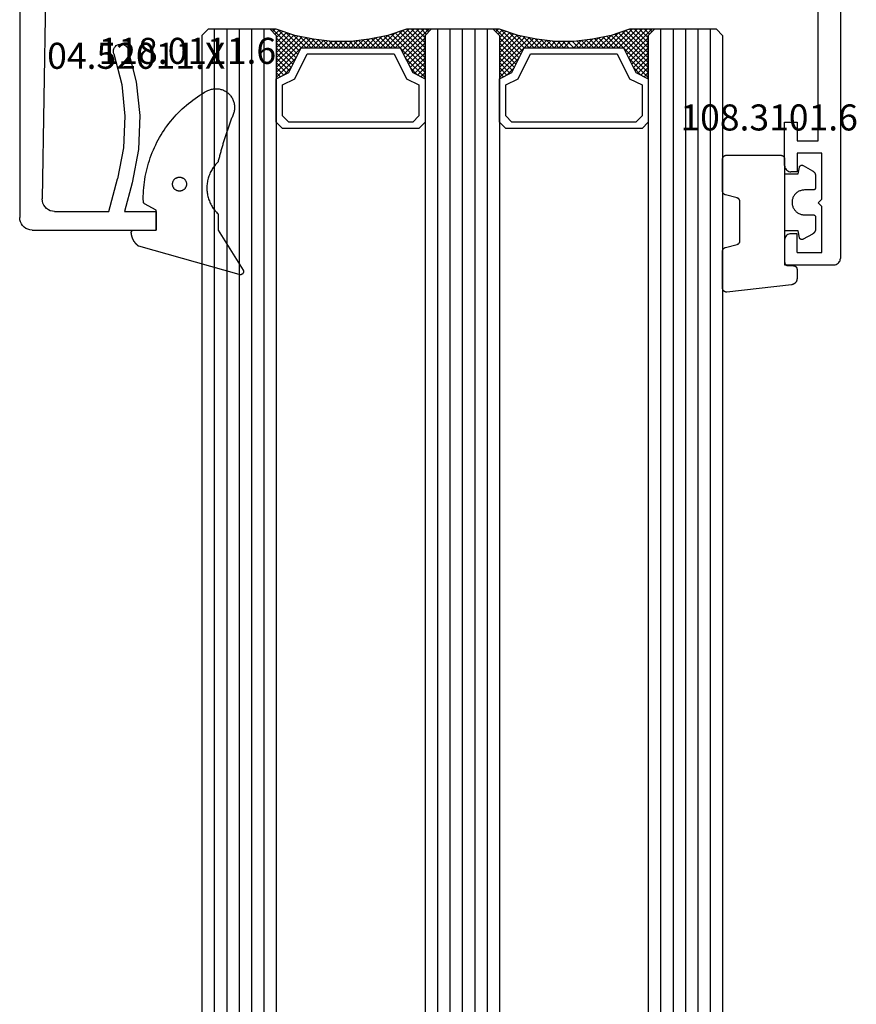
# Model space of a CAD drawing. Units: millimetres. Extents: x 0 to 9364, y -2921 to -50.
# Drawn here: x 8504 to 8571, y -745 to -666 of the extents above; entities that cross this region are included whole.
import ezdxf
from ezdxf.enums import TextEntityAlignment as Align

# ---------------------------------------------------------------- set-up
doc = ezdxf.new("R2010")
doc.units = ezdxf.units.MM
for name, color, linetype in [('CrossSectionsGlass', 4, 'Continuous'), ('CrossSectionsGums', 1, 'Continuous'), ('CrossSectionsProfils', 7, 'Continuous'), ('CrossSectionsTexts', 3, 'Continuous')]:
    doc.layers.add(name, color=color, linetype=linetype)
doc.styles.get("Standard").update_dxf_attribs({"font": 'complex.shx', "height": 60})

# ---------------------------------------------------------------- blocks, each defined once
blk = doc.blocks.new('12_37103_X', base_point=(128.01, 1028.997))
at = {"layer": 'CrossSectionsProfils'}
for p, q in [((24.51, 1033.497), (24.51, 1029.497)), ((26.51, 1033.497), (24.51, 1033.497)), ((26.596, 1033.489), (26.51, 1033.497)), ((26.681, 1033.467), (26.596, 1033.489)), ((26.76, 1033.43), (26.681, 1033.467)), ((26.831, 1033.38), (26.76, 1033.43)), ((26.893, 1033.318), (26.831, 1033.38)), ((26.943, 1033.247), (26.893, 1033.318)), ((26.979, 1033.168), (26.943, 1033.247)), ((27.002, 1033.084), (26.979, 1033.168)), ((27.01, 1032.997), (27.002, 1033.084)), ((27.01, 1032.497), (27.01, 1032.997)), ((32.017, 1033.084), (32.01, 1032.997)), ((32.01, 1032.497), (32.01, 1032.997)), ((32.04, 1033.168), (32.017, 1033.084)), ((32.077, 1033.247), (32.04, 1033.168)), ((32.126, 1033.318), (32.077, 1033.247)), ((32.188, 1033.38), (32.126, 1033.318)), ((32.26, 1033.43), (32.188, 1033.38)), ((32.338, 1033.467), (32.26, 1033.43)), ((32.423, 1033.489), (32.338, 1033.467)), ((32.51, 1033.497), (32.423, 1033.489)), ((32.51, 1033.497), (36.01, 1033.497)), ((36.01, 1033.497), (36.01, 1032.497)), ((25.51, 1032.497), (27.01, 1032.497)), ((25.51, 1032.497), (25.51, 1030.497)), ((33.51, 1032.497), (32.01, 1032.497)), ((33.51, 1030.497), (33.51, 1032.497)), ((36.01, 1032.497), (34.51, 1032.497)), ((34.51, 1032.497), (34.51, 1030.797)), ((29.51, 1030.797), (29.21, 1030.497)), ((29.51, 1030.797), (29.81, 1030.497)), ((34.51, 1030.797), (54.01, 1030.797)), ((25.51, 1030.497), (29.21, 1030.497)), ((29.81, 1030.497), (33.51, 1030.497)), ((24.51, 1029.497), (24.517, 1029.41)), ((24.517, 1029.41), (24.54, 1029.326)), ((24.54, 1029.326), (24.577, 1029.247)), ((24.577, 1029.247), (24.626, 1029.175)), ((24.626, 1029.175), (24.688, 1029.114)), ((24.688, 1029.114), (24.76, 1029.064)), ((24.76, 1029.064), (24.838, 1029.027)), ((24.838, 1029.027), (24.923, 1029.004)), ((24.923, 1029.004), (25.01, 1028.997)), ((127.51, 1028.997), (25.01, 1028.997))]:
    blk.add_line(p, q, dxfattribs=at)
blk = doc.blocks.new('04_52011_X_TEXT', base_point=(-49.1, -659.2))
at = {"layer": 'CrossSectionsTexts'}
blk.add_text('04.52011.X', height=2.1, dxfattribs=at).set_placement((-56.8, -669.7), align=Align.CENTER)
blk = doc.blocks.new('04_52011_X', base_point=(1216.29, 1079.284))
at = {"layer": 'CrossSectionsProfils'}
for p, q in [((1199.25, 1102.126), (1199.205, 1101.958)), ((1199.324, 1102.284), (1199.25, 1102.126)), ((1199.424, 1102.427), (1199.324, 1102.284)), ((1199.547, 1102.55), (1199.424, 1102.427)), ((1199.69, 1102.65), (1199.547, 1102.55)), ((1199.848, 1102.724), (1199.69, 1102.65)), ((1200.016, 1102.769), (1199.848, 1102.724)), ((1200.19, 1102.784), (1200.016, 1102.769)), ((1200.19, 1102.784), (1210.19, 1102.784)), ((1210.19, 1101.284), (1210.19, 1102.784)), ((1199.205, 1101.958), (1199.19, 1101.784)), ((1199.19, 1081.284), (1199.19, 1101.784)), ((1201.83, 1101.268), (1201.66, 1101.222)), ((1202.006, 1101.284), (1201.83, 1101.268)), ((1202.006, 1101.284), (1206.39, 1101.284)), ((1206.39, 1101.284), (1207.093, 1098.658)), ((1208.252, 1098.968), (1207.632, 1101.284)), ((1207.632, 1101.284), (1210.19, 1101.284)), ((1201.062, 1100.614), (1201.019, 1100.443)), ((1201.134, 1100.775), (1201.062, 1100.614)), ((1201.234, 1100.92), (1201.134, 1100.775)), ((1201.358, 1101.045), (1201.234, 1100.92)), ((1201.501, 1101.147), (1201.358, 1101.045)), ((1201.66, 1101.222), (1201.501, 1101.147)), ((1201.019, 1100.443), (1201.006, 1100.268)), ((1201.282, 1083.076), (1201.006, 1100.268)), ((1208.765, 1096.285), (1208.252, 1098.968)), ((1207.573, 1096.147), (1207.093, 1098.658)), ((1207.681, 1093.593), (1207.573, 1096.147)), ((1208.881, 1093.557), (1208.765, 1096.285)), ((1207.417, 1091.051), (1207.681, 1093.593)), ((1208.598, 1090.84), (1208.881, 1093.557)), ((1206.785, 1088.574), (1207.417, 1091.051)), ((1207.923, 1088.193), (1208.598, 1090.84)), ((1206.785, 1088.574), (1206.761, 1088.473)), ((1206.761, 1088.473), (1206.754, 1088.368)), ((1206.754, 1088.368), (1206.766, 1088.264)), ((1206.766, 1088.264), (1206.796, 1088.164)), ((1206.796, 1088.164), (1206.842, 1088.07)), ((1206.842, 1088.07), (1206.905, 1087.986)), ((1206.905, 1087.986), (1206.98, 1087.914)), ((1206.98, 1087.914), (1207.068, 1087.857)), ((1207.068, 1087.857), (1207.163, 1087.815)), ((1207.163, 1087.815), (1207.265, 1087.79)), ((1207.265, 1087.79), (1207.37, 1087.784)), ((1207.37, 1087.784), (1207.473, 1087.796)), ((1207.473, 1087.796), (1207.574, 1087.826)), ((1207.574, 1087.826), (1207.667, 1087.872)), ((1207.667, 1087.872), (1207.751, 1087.934)), ((1207.751, 1087.934), (1207.823, 1088.01)), ((1207.823, 1088.01), (1207.881, 1088.098)), ((1207.881, 1088.098), (1207.923, 1088.193)), ((1201.282, 1083.076), (1201.291, 1082.99)), ((1201.291, 1082.99), (1201.314, 1082.907)), ((1201.314, 1082.907), (1201.351, 1082.829)), ((1201.351, 1082.829), (1201.402, 1082.759)), ((1201.402, 1082.759), (1201.463, 1082.699)), ((1201.463, 1082.699), (1201.534, 1082.65)), ((1201.534, 1082.65), (1201.612, 1082.613)), ((1201.612, 1082.613), (1201.696, 1082.591)), ((1201.696, 1082.591), (1201.782, 1082.584)), ((1204.19, 1082.584), (1201.782, 1082.584)), ((1204.276, 1082.576), (1204.19, 1082.584)), ((1204.361, 1082.554), (1204.276, 1082.576)), ((1204.44, 1082.517), (1204.361, 1082.554)), ((1204.511, 1082.467), (1204.44, 1082.517)), ((1204.573, 1082.405), (1204.511, 1082.467)), ((1204.623, 1082.334), (1204.573, 1082.405)), ((1204.659, 1082.255), (1204.623, 1082.334)), ((1204.682, 1082.171), (1204.659, 1082.255)), ((1204.69, 1082.084), (1204.682, 1082.171)), ((1204.69, 1081.284), (1204.69, 1082.084)), ((1199.19, 1081.284), (1199.197, 1081.197)), ((1199.197, 1081.197), (1199.22, 1081.113)), ((1199.22, 1081.113), (1199.257, 1081.034)), ((1199.257, 1081.034), (1199.307, 1080.963)), ((1199.307, 1080.963), (1199.368, 1080.901)), ((1199.368, 1080.901), (1199.44, 1080.851)), ((1199.44, 1080.851), (1199.519, 1080.814)), ((1199.519, 1080.814), (1199.603, 1080.791)), ((1199.603, 1080.791), (1199.69, 1080.784)), ((1199.69, 1080.784), (1202.69, 1080.784)), ((1202.69, 1078.584), (1202.69, 1080.784)), ((1204.69, 1081.284), (1204.697, 1081.197)), ((1204.697, 1081.197), (1204.72, 1081.113)), ((1204.72, 1081.113), (1204.757, 1081.034)), ((1204.757, 1081.034), (1204.807, 1080.963)), ((1204.807, 1080.963), (1204.868, 1080.901)), ((1204.868, 1080.901), (1204.94, 1080.851)), ((1204.94, 1080.851), (1205.019, 1080.814)), ((1205.019, 1080.814), (1205.103, 1080.791)), ((1205.103, 1080.791), (1205.19, 1080.784)), ((1215.69, 1080.784), (1205.19, 1080.784)), ((1215.776, 1080.776), (1215.69, 1080.784)), ((1215.861, 1080.754), (1215.776, 1080.776)), ((1215.94, 1080.717), (1215.861, 1080.754)), ((1216.011, 1080.667), (1215.94, 1080.717)), ((1216.073, 1080.605), (1216.011, 1080.667)), ((1216.123, 1080.534), (1216.073, 1080.605)), ((1216.159, 1080.455), (1216.123, 1080.534)), ((1216.182, 1080.371), (1216.159, 1080.455)), ((1216.19, 1080.284), (1216.182, 1080.371)), ((1216.19, 1079.484), (1216.19, 1080.284)), ((1204.19, 1079.084), (1214.19, 1079.084)), ((1204.19, 1079.084), (1204.19, 1078.584)), ((1214.276, 1079.076), (1214.19, 1079.084)), ((1214.361, 1079.054), (1214.276, 1079.076)), ((1214.44, 1079.017), (1214.361, 1079.054)), ((1216.19, 1079.484), (1216.193, 1079.449)), ((1216.193, 1079.449), (1216.202, 1079.415)), ((1216.202, 1079.415), (1216.216, 1079.384)), ((1216.216, 1079.384), (1216.236, 1079.355)), ((1216.236, 1079.355), (1216.261, 1079.331)), ((1216.261, 1079.331), (1216.29, 1079.311)), ((1216.29, 1079.311), (1216.321, 1079.296)), ((1216.321, 1079.296), (1216.355, 1079.287)), ((1216.355, 1079.287), (1216.39, 1079.284)), ((1216.39, 1079.284), (1217.69, 1079.284)), ((1217.742, 1079.279), (1217.69, 1079.284)), ((1217.792, 1079.266), (1217.742, 1079.279)), ((1217.84, 1079.244), (1217.792, 1079.266)), ((1217.882, 1079.214), (1217.84, 1079.244)), ((1217.919, 1079.177), (1217.882, 1079.214)), ((1217.949, 1079.134), (1217.919, 1079.177)), ((1217.972, 1079.087), (1217.949, 1079.134)), ((1217.985, 1079.036), (1217.972, 1079.087)), ((1217.99, 1078.984), (1217.985, 1079.036)), ((1202.69, 1078.584), (1204.19, 1078.584)), ((1214.511, 1078.967), (1214.44, 1079.017)), ((1214.573, 1078.905), (1214.511, 1078.967)), ((1214.623, 1078.834), (1214.573, 1078.905)), ((1214.659, 1078.755), (1214.623, 1078.834)), ((1214.682, 1078.671), (1214.659, 1078.755)), ((1214.69, 1078.584), (1214.682, 1078.671)), ((1214.69, 1077.784), (1214.69, 1078.584)), ((1217.949, 1078.834), (1217.055, 1077.284)), ((1217.949, 1078.834), (1217.972, 1078.881)), ((1217.972, 1078.881), (1217.985, 1078.932)), ((1217.985, 1078.932), (1217.99, 1078.984)), ((1214.69, 1077.784), (1214.705, 1077.61)), ((1214.705, 1077.61), (1214.75, 1077.442)), ((1214.75, 1077.442), (1214.824, 1077.284)), ((1214.824, 1077.284), (1214.924, 1077.141)), ((1214.924, 1077.141), (1215.047, 1077.018)), ((1215.047, 1077.018), (1215.19, 1076.918)), ((1215.19, 1076.918), (1215.348, 1076.844)), ((1215.348, 1076.844), (1215.516, 1076.799)), ((1215.516, 1076.799), (1215.69, 1076.784)), ((1215.69, 1076.784), (1216.189, 1076.784)), ((1216.189, 1076.784), (1216.362, 1076.799)), ((1216.362, 1076.799), (1216.531, 1076.844)), ((1216.531, 1076.844), (1216.689, 1076.918)), ((1216.689, 1076.918), (1216.831, 1077.018)), ((1216.831, 1077.018), (1216.955, 1077.141)), ((1216.955, 1077.141), (1217.055, 1077.284))]:
    blk.add_line(p, q, dxfattribs=at)
blk = doc.blocks.new('118_0111_6_TEXT', base_point=(-55.2, -682.7))
at = {"layer": 'CrossSectionsTexts'}
blk.add_text('118.0111.6', height=2.1, dxfattribs=at).set_placement((-52.674, -669.3), align=Align.CENTER)
blk = doc.blocks.new('118_0111_6', base_point=(2146.871, 1059.018))
at = {"layer": 'CrossSectionsGums', "color": 252, "true_color": 0x848484, "flags": 128}
for points in [[(2145.574, 1054.018), (2146.874, 1054.018), (2150.097, 1051.996), (2150.109, 1051.99), (2150.12, 1051.985), (2150.133, 1051.98), (2150.145, 1051.976), (2150.158, 1051.972), (2150.17, 1051.97), (2150.183, 1051.968), (2150.196, 1051.966), (2150.209, 1051.965), (2150.222, 1051.965), (2150.235, 1051.966), (2150.248, 1051.967), (2150.261, 1051.969), (2150.274, 1051.971), (2150.286, 1051.974), (2150.299, 1051.978), (2150.311, 1051.982), (2150.323, 1051.987), (2150.335, 1051.993), (2150.346, 1051.999), (2150.357, 1052.006), (2150.368, 1052.013), (2150.378, 1052.021), (2150.388, 1052.029), (2150.398, 1052.038), (2150.407, 1052.047), (2150.416, 1052.057), (2150.424, 1052.067), (2150.431, 1052.078), (2150.438, 1052.089), (2150.445, 1052.1), (2150.451, 1052.112), (2150.456, 1052.123), (2150.461, 1052.136), (2150.465, 1052.148), (2150.468, 1052.16), (2150.471, 1052.173), (2150.473, 1052.186), (2150.474, 1052.199), (2150.475, 1052.212), (2150.475, 1052.225), (2150.475, 1052.238), (2150.474, 1052.251), (2150.472, 1052.264), (2150.47, 1052.276), (2150.467, 1052.289), (2150.463, 1052.302), (2150.458, 1052.314), (2150.458, 1052.314), (2148.181, 1060.418), (2148.165, 1060.439), (2148.148, 1060.461), (2148.131, 1060.482), (2148.114, 1060.502), (2148.096, 1060.523), (2148.077, 1060.543), (2148.059, 1060.563), (2148.04, 1060.582), (2148.021, 1060.601), (2148.001, 1060.62), (2147.981, 1060.638), (2147.961, 1060.656), (2147.94, 1060.673), (2147.919, 1060.691), (2147.898, 1060.707), (2147.877, 1060.724), (2147.855, 1060.74), (2147.833, 1060.756), (2147.81, 1060.771), (2147.788, 1060.786), (2147.765, 1060.8), (2147.742, 1060.814), (2147.718, 1060.828), (2147.694, 1060.841), (2147.671, 1060.853), (2147.646, 1060.866), (2147.622, 1060.877), (2147.597, 1060.889), (2147.573, 1060.9), (2147.548, 1060.91), (2147.522, 1060.92), (2147.497, 1060.93), (2147.472, 1060.939), (2147.446, 1060.947), (2147.42, 1060.956), (2147.394, 1060.963), (2147.368, 1060.97), (2147.342, 1060.977), (2147.315, 1060.983), (2147.289, 1060.989), (2147.262, 1060.994), (2147.236, 1060.999), (2147.209, 1061.003), (2147.182, 1061.007), (2147.155, 1061.011), (2147.128, 1061.013), (2147.101, 1061.016), (2147.074, 1061.018), (2147.074, 1061.018), (2147.068, 1061.018), (2147.061, 1061.017), (2147.055, 1061.017), (2147.048, 1061.016), (2147.042, 1061.015), (2147.035, 1061.014), (2147.029, 1061.012), (2147.023, 1061.011), (2147.016, 1061.009), (2147.01, 1061.007), (2147.004, 1061.005), (2146.998, 1061.002), (2146.992, 1061), (2146.986, 1060.997), (2146.98, 1060.994), (2146.974, 1060.991), (2146.969, 1060.987), (2146.963, 1060.984), (2146.958, 1060.98), (2146.953, 1060.976), (2146.948, 1060.972), (2146.943, 1060.968), (2146.938, 1060.964), (2146.933, 1060.959), (2146.928, 1060.954), (2146.924, 1060.95), (2146.92, 1060.945), (2146.916, 1060.939), (2146.912, 1060.934), (2146.908, 1060.929), (2146.905, 1060.923), (2146.901, 1060.918), (2146.898, 1060.912), (2146.895, 1060.906), (2146.892, 1060.9), (2146.89, 1060.894), (2146.887, 1060.888), (2146.885, 1060.882), (2146.883, 1060.876), (2146.881, 1060.869), (2146.88, 1060.863), (2146.878, 1060.857), (2146.877, 1060.85), (2146.876, 1060.844), (2146.875, 1060.837), (2146.875, 1060.831), (2146.875, 1060.824), (2146.874, 1060.818), (2146.874, 1060.818), (2146.874, 1059.018), (2145.274, 1059.018), (2144.755, 1059.942), (2144.753, 1059.945), (2144.751, 1059.949), (2144.748, 1059.953), (2144.746, 1059.956), (2144.743, 1059.96), (2144.741, 1059.963), (2144.738, 1059.966), (2144.736, 1059.97), (2144.733, 1059.973), (2144.73, 1059.976), (2144.727, 1059.979), (2144.724, 1059.982), (2144.721, 1059.985), (2144.718, 1059.988), (2144.715, 1059.991), (2144.712, 1059.994), (2144.709, 1059.997), (2144.706, 1060), (2144.702, 1060.002), (2144.699, 1060.005), (2144.695, 1060.007), (2144.692, 1060.01), (2144.688, 1060.012), (2144.685, 1060.014), (2144.681, 1060.016), (2144.677, 1060.019), (2144.674, 1060.021), (2144.67, 1060.022), (2144.666, 1060.024), (2144.662, 1060.026), (2144.658, 1060.028), (2144.654, 1060.029), (2144.65, 1060.031), (2144.646, 1060.032), (2144.642, 1060.034), (2144.638, 1060.035), (2144.634, 1060.036), (2144.63, 1060.037), (2144.626, 1060.038), (2144.622, 1060.039), (2144.618, 1060.04), (2144.614, 1060.041), (2144.609, 1060.041), (2144.605, 1060.042), (2144.601, 1060.043), (2144.597, 1060.043), (2144.592, 1060.043), (2144.588, 1060.043), (2144.588, 1060.043), (2144.362, 1060.047), (2144.137, 1060.045), (2143.911, 1060.038), (2143.685, 1060.026), (2143.46, 1060.008), (2143.235, 1059.986), (2143.011, 1059.958), (2142.788, 1059.926), (2142.565, 1059.888), (2142.343, 1059.845), (2142.123, 1059.797), (2141.903, 1059.744), (2141.685, 1059.686), (2141.468, 1059.623), (2141.252, 1059.556), (2141.039, 1059.483), (2140.827, 1059.405), (2140.616, 1059.323), (2140.408, 1059.236), (2140.202, 1059.144), (2139.998, 1059.047), (2139.796, 1058.946), (2139.596, 1058.84), (2139.399, 1058.73), (2139.205, 1058.615), (2139.013, 1058.495), (2138.824, 1058.372), (2138.638, 1058.244), (2138.455, 1058.112), (2138.275, 1057.975), (2138.098, 1057.835), (2137.924, 1057.691), (2137.754, 1057.542), (2137.587, 1057.39), (2137.423, 1057.234), (2137.263, 1057.075), (2137.107, 1056.912), (2136.955, 1056.745), (2136.806, 1056.575), (2136.662, 1056.401), (2136.521, 1056.224), (2136.385, 1056.045), (2136.252, 1055.862), (2136.124, 1055.676), (2136.001, 1055.487), (2135.881, 1055.295), (2135.766, 1055.101), (2135.655, 1054.904), (2135.655, 1054.904), (2135.62, 1054.835), (2135.588, 1054.765), (2135.56, 1054.693), (2135.536, 1054.62), (2135.516, 1054.546), (2135.499, 1054.471), (2135.486, 1054.395), (2135.477, 1054.318), (2135.472, 1054.241), (2135.471, 1054.164), (2135.474, 1054.087), (2135.481, 1054.01), (2135.492, 1053.934), (2135.507, 1053.858), (2135.526, 1053.784), (2135.548, 1053.71), (2135.574, 1053.637), (2135.604, 1053.566), (2135.638, 1053.497), (2135.675, 1053.429), (2135.715, 1053.364), (2135.759, 1053.3), (2135.806, 1053.239), (2135.856, 1053.181), (2135.909, 1053.125), (2135.965, 1053.072), (2136.024, 1053.021), (2136.084, 1052.974), (2136.148, 1052.93), (2136.213, 1052.89), (2136.281, 1052.852), (2136.35, 1052.819), (2136.421, 1052.789), (2136.493, 1052.762), (2136.567, 1052.74), (2136.642, 1052.721), (2136.717, 1052.706), (2136.794, 1052.695), (2136.87, 1052.687), (2136.947, 1052.684), (2137.024, 1052.685), (2137.101, 1052.69), (2137.178, 1052.698), (2137.254, 1052.711), (2137.329, 1052.727), (2137.404, 1052.748), (2137.477, 1052.772), (2137.549, 1052.8), (2137.549, 1052.8), (2137.627, 1052.83), (2137.705, 1052.86), (2137.783, 1052.89), (2137.861, 1052.92), (2137.939, 1052.95), (2138.018, 1052.979), (2138.096, 1053.008), (2138.175, 1053.037), (2138.253, 1053.066), (2138.332, 1053.094), (2138.411, 1053.123), (2138.49, 1053.151), (2138.569, 1053.178), (2138.648, 1053.206), (2138.727, 1053.234), (2138.806, 1053.261), (2138.885, 1053.288), (2138.964, 1053.315), (2139.044, 1053.341), (2139.123, 1053.368), (2139.203, 1053.394), (2139.282, 1053.42), (2139.362, 1053.445), (2139.442, 1053.471), (2139.522, 1053.496), (2139.601, 1053.521), (2139.681, 1053.546), (2139.761, 1053.571), (2139.841, 1053.595), (2139.922, 1053.619), (2140.002, 1053.643), (2140.082, 1053.667), (2140.162, 1053.691), (2140.243, 1053.714), (2140.323, 1053.737), (2140.404, 1053.76), (2140.484, 1053.783), (2140.565, 1053.805), (2140.646, 1053.827), (2140.726, 1053.849), (2140.807, 1053.871), (2140.888, 1053.893), (2140.969, 1053.914), (2141.05, 1053.935), (2141.131, 1053.956), (2141.212, 1053.977), (2141.293, 1053.997), (2141.374, 1054.018), (2141.374, 1054.018), (2141.443, 1054.087), (2141.514, 1054.155), (2141.587, 1054.22), (2141.663, 1054.282), (2141.74, 1054.342), (2141.819, 1054.399), (2141.901, 1054.454), (2141.984, 1054.505), (2142.069, 1054.554), (2142.155, 1054.6), (2142.243, 1054.643), (2142.332, 1054.683), (2142.423, 1054.72), (2142.514, 1054.754), (2142.607, 1054.785), (2142.701, 1054.813), (2142.796, 1054.837), (2142.891, 1054.858), (2142.988, 1054.876), (2143.084, 1054.891), (2143.181, 1054.903), (2143.279, 1054.911), (2143.377, 1054.916), (2143.474, 1054.918), (2143.572, 1054.916), (2143.67, 1054.911), (2143.767, 1054.903), (2143.865, 1054.891), (2143.961, 1054.876), (2144.058, 1054.858), (2144.153, 1054.837), (2144.248, 1054.813), (2144.342, 1054.785), (2144.434, 1054.754), (2144.526, 1054.72), (2144.617, 1054.683), (2144.706, 1054.643), (2144.794, 1054.6), (2144.88, 1054.554), (2144.965, 1054.505), (2145.048, 1054.454), (2145.129, 1054.399), (2145.209, 1054.342), (2145.286, 1054.282), (2145.362, 1054.22), (2145.435, 1054.155), (2145.506, 1054.087), (2145.574, 1054.018), (2145.574, 1054.018)], [(2143.168, 1057.689), (2143.131, 1057.688), (2143.094, 1057.684), (2143.058, 1057.678), (2143.022, 1057.67), (2142.987, 1057.659), (2142.952, 1057.646), (2142.919, 1057.631), (2142.886, 1057.614), (2142.855, 1057.594), (2142.825, 1057.573), (2142.797, 1057.549), (2142.77, 1057.524), (2142.744, 1057.497), (2142.721, 1057.469), (2142.7, 1057.439), (2142.68, 1057.408), (2142.663, 1057.375), (2142.648, 1057.341), (2142.635, 1057.307), (2142.624, 1057.272), (2142.616, 1057.236), (2142.61, 1057.199), (2142.606, 1057.163), (2142.605, 1057.126), (2142.606, 1057.089), (2142.61, 1057.053), (2142.616, 1057.016), (2142.624, 1056.98), (2142.635, 1056.945), (2142.648, 1056.911), (2142.663, 1056.877), (2142.68, 1056.845), (2142.7, 1056.813), (2142.721, 1056.783), (2142.744, 1056.755), (2142.77, 1056.728), (2142.797, 1056.703), (2142.825, 1056.679), (2142.855, 1056.658), (2142.886, 1056.638), (2142.919, 1056.621), (2142.952, 1056.606), (2142.987, 1056.593), (2143.022, 1056.582), (2143.058, 1056.574), (2143.094, 1056.568), (2143.131, 1056.564), (2143.168, 1056.563), (2143.168, 1056.563), (2143.205, 1056.564), (2143.241, 1056.568), (2143.278, 1056.574), (2143.313, 1056.582), (2143.349, 1056.593), (2143.383, 1056.606), (2143.417, 1056.621), (2143.449, 1056.638), (2143.48, 1056.658), (2143.51, 1056.679), (2143.539, 1056.703), (2143.566, 1056.728), (2143.591, 1056.755), (2143.614, 1056.783), (2143.636, 1056.813), (2143.655, 1056.845), (2143.673, 1056.877), (2143.688, 1056.911), (2143.701, 1056.945), (2143.712, 1056.98), (2143.72, 1057.016), (2143.726, 1057.053), (2143.729, 1057.089), (2143.731, 1057.126), (2143.729, 1057.163), (2143.726, 1057.199), (2143.72, 1057.236), (2143.712, 1057.272), (2143.701, 1057.307), (2143.688, 1057.341), (2143.673, 1057.375), (2143.655, 1057.408), (2143.636, 1057.439), (2143.614, 1057.469), (2143.591, 1057.497), (2143.566, 1057.524), (2143.539, 1057.549), (2143.51, 1057.573), (2143.48, 1057.594), (2143.449, 1057.614), (2143.417, 1057.631), (2143.383, 1057.646), (2143.349, 1057.659), (2143.313, 1057.67), (2143.278, 1057.678), (2143.241, 1057.684), (2143.205, 1057.688), (2143.168, 1057.689), (2143.168, 1057.689)]]:
    blk.add_lwpolyline(points, dxfattribs=at)
blk = doc.blocks.new('108_3101_6_TEXT', base_point=(-4.5, -685.6))
at = {"layer": 'CrossSectionsTexts'}
blk.add_text('108.3101.6', height=2.1, dxfattribs=at).set_placement((-5.75, -674.671), align=Align.CENTER)
blk = doc.blocks.new('108_3101_6', base_point=(2474.62, 645.667))
at = {"layer": 'CrossSectionsGums', "color": 252, "true_color": 0x848484, "flags": 128}
for points in [[(2479.62, 637.038), (2479.62, 637.029), (2479.619, 637.019), (2479.618, 637.009), (2479.617, 636.999), (2479.616, 636.99), (2479.614, 636.98), (2479.612, 636.97), (2479.61, 636.961), (2479.607, 636.951), (2479.604, 636.942), (2479.601, 636.933), (2479.597, 636.924), (2479.593, 636.915), (2479.589, 636.906), (2479.584, 636.897), (2479.58, 636.888), (2479.575, 636.88), (2479.569, 636.872), (2479.564, 636.864), (2479.558, 636.856), (2479.552, 636.848), (2479.545, 636.841), (2479.539, 636.833), (2479.532, 636.826), (2479.525, 636.82), (2479.518, 636.813), (2479.51, 636.807), (2479.502, 636.8), (2479.495, 636.795), (2479.486, 636.789), (2479.478, 636.784), (2479.47, 636.779), (2479.461, 636.774), (2479.452, 636.769), (2479.444, 636.765), (2479.435, 636.761), (2479.425, 636.758), (2479.416, 636.754), (2479.407, 636.751), (2479.397, 636.749), (2479.388, 636.746), (2479.378, 636.744), (2479.369, 636.742), (2479.359, 636.741), (2479.349, 636.74), (2479.339, 636.739), (2479.33, 636.739), (2479.32, 636.738), (2479.32, 636.738), (2474.92, 636.738), (2474.91, 636.739), (2474.9, 636.739), (2474.89, 636.74), (2474.881, 636.741), (2474.871, 636.742), (2474.861, 636.744), (2474.852, 636.746), (2474.842, 636.749), (2474.833, 636.751), (2474.823, 636.754), (2474.814, 636.758), (2474.805, 636.761), (2474.796, 636.765), (2474.787, 636.769), (2474.778, 636.774), (2474.77, 636.779), (2474.761, 636.784), (2474.753, 636.789), (2474.745, 636.795), (2474.737, 636.8), (2474.729, 636.807), (2474.722, 636.813), (2474.715, 636.82), (2474.708, 636.826), (2474.701, 636.833), (2474.694, 636.841), (2474.688, 636.848), (2474.682, 636.856), (2474.676, 636.864), (2474.67, 636.872), (2474.665, 636.88), (2474.66, 636.888), (2474.655, 636.897), (2474.651, 636.906), (2474.647, 636.915), (2474.643, 636.924), (2474.639, 636.933), (2474.636, 636.942), (2474.633, 636.951), (2474.63, 636.961), (2474.628, 636.97), (2474.626, 636.98), (2474.624, 636.99), (2474.622, 636.999), (2474.621, 637.009), (2474.62, 637.019), (2474.62, 637.029), (2474.62, 637.038), (2474.62, 637.038), (2474.62, 645.338), (2474.62, 645.348), (2474.619, 645.358), (2474.618, 645.368), (2474.617, 645.378), (2474.616, 645.387), (2474.614, 645.397), (2474.612, 645.407), (2474.61, 645.416), (2474.607, 645.426), (2474.604, 645.435), (2474.601, 645.444), (2474.597, 645.453), (2474.593, 645.462), (2474.589, 645.471), (2474.584, 645.48), (2474.58, 645.488), (2474.575, 645.497), (2474.569, 645.505), (2474.564, 645.513), (2474.558, 645.521), (2474.552, 645.529), (2474.545, 645.536), (2474.539, 645.544), (2474.532, 645.551), (2474.525, 645.557), (2474.518, 645.564), (2474.51, 645.57), (2474.502, 645.576), (2474.495, 645.582), (2474.486, 645.588), (2474.478, 645.593), (2474.47, 645.598), (2474.461, 645.603), (2474.452, 645.608), (2474.444, 645.612), (2474.435, 645.616), (2474.425, 645.619), (2474.416, 645.623), (2474.407, 645.626), (2474.397, 645.628), (2474.388, 645.631), (2474.378, 645.633), (2474.369, 645.634), (2474.359, 645.636), (2474.349, 645.637), (2474.339, 645.638), (2474.33, 645.638), (2474.32, 645.638), (2474.32, 645.638), (2473.92, 645.638), (2473.91, 645.639), (2473.9, 645.639), (2473.89, 645.64), (2473.881, 645.641), (2473.871, 645.642), (2473.861, 645.644), (2473.852, 645.646), (2473.842, 645.649), (2473.833, 645.651), (2473.823, 645.654), (2473.814, 645.658), (2473.805, 645.661), (2473.796, 645.665), (2473.787, 645.669), (2473.778, 645.674), (2473.77, 645.679), (2473.761, 645.684), (2473.753, 645.689), (2473.745, 645.695), (2473.737, 645.7), (2473.729, 645.707), (2473.722, 645.713), (2473.715, 645.72), (2473.708, 645.726), (2473.701, 645.733), (2473.694, 645.741), (2473.688, 645.748), (2473.682, 645.756), (2473.676, 645.764), (2473.67, 645.772), (2473.665, 645.78), (2473.66, 645.788), (2473.655, 645.797), (2473.651, 645.806), (2473.647, 645.815), (2473.643, 645.824), (2473.639, 645.833), (2473.636, 645.842), (2473.633, 645.851), (2473.63, 645.861), (2473.628, 645.87), (2473.626, 645.88), (2473.624, 645.89), (2473.622, 645.899), (2473.621, 645.909), (2473.62, 645.919), (2473.62, 645.929), (2473.62, 645.938), (2473.62, 645.938), (2473.62, 646.68), (2473.62, 646.696), (2473.621, 646.711), (2473.622, 646.727), (2473.624, 646.742), (2473.626, 646.757), (2473.628, 646.773), (2473.631, 646.788), (2473.635, 646.803), (2473.639, 646.818), (2473.643, 646.832), (2473.648, 646.847), (2473.654, 646.862), (2473.66, 646.876), (2473.666, 646.89), (2473.673, 646.904), (2473.68, 646.918), (2473.687, 646.931), (2473.695, 646.944), (2473.704, 646.957), (2473.712, 646.97), (2473.721, 646.983), (2473.731, 646.995), (2473.741, 647.007), (2473.751, 647.018), (2473.762, 647.029), (2473.773, 647.04), (2473.784, 647.051), (2473.796, 647.061), (2473.808, 647.071), (2473.82, 647.08), (2473.832, 647.089), (2473.845, 647.098), (2473.858, 647.106), (2473.871, 647.114), (2473.885, 647.122), (2473.899, 647.129), (2473.913, 647.135), (2473.927, 647.142), (2473.941, 647.147), (2473.956, 647.153), (2473.97, 647.157), (2473.985, 647.162), (2474, 647.166), (2474.015, 647.169), (2474.03, 647.172), (2474.046, 647.175), (2474.061, 647.177), (2474.076, 647.178), (2474.076, 647.178), (2479.294, 647.766), (2479.304, 647.767), (2479.314, 647.767), (2479.325, 647.767), (2479.335, 647.767), (2479.345, 647.766), (2479.356, 647.765), (2479.366, 647.764), (2479.376, 647.762), (2479.386, 647.76), (2479.396, 647.757), (2479.406, 647.755), (2479.416, 647.751), (2479.426, 647.748), (2479.436, 647.744), (2479.445, 647.74), (2479.454, 647.735), (2479.464, 647.731), (2479.473, 647.725), (2479.481, 647.72), (2479.49, 647.714), (2479.498, 647.708), (2479.507, 647.702), (2479.515, 647.695), (2479.522, 647.688), (2479.53, 647.681), (2479.537, 647.674), (2479.544, 647.666), (2479.551, 647.658), (2479.557, 647.65), (2479.564, 647.642), (2479.57, 647.633), (2479.575, 647.625), (2479.58, 647.616), (2479.585, 647.607), (2479.59, 647.597), (2479.594, 647.588), (2479.598, 647.579), (2479.602, 647.569), (2479.605, 647.559), (2479.608, 647.549), (2479.611, 647.539), (2479.613, 647.529), (2479.615, 647.519), (2479.617, 647.509), (2479.618, 647.498), (2479.619, 647.488), (2479.62, 647.478), (2479.62, 647.467), (2479.62, 647.467), (2479.62, 644.469), (2479.62, 644.461), (2479.619, 644.452), (2479.619, 644.444), (2479.618, 644.436), (2479.617, 644.428), (2479.616, 644.42), (2479.614, 644.412), (2479.613, 644.404), (2479.611, 644.396), (2479.609, 644.388), (2479.606, 644.38), (2479.604, 644.372), (2479.601, 644.365), (2479.598, 644.357), (2479.595, 644.349), (2479.592, 644.342), (2479.588, 644.335), (2479.584, 644.327), (2479.58, 644.32), (2479.576, 644.313), (2479.572, 644.306), (2479.567, 644.299), (2479.563, 644.293), (2479.558, 644.286), (2479.553, 644.28), (2479.547, 644.273), (2479.542, 644.267), (2479.536, 644.261), (2479.531, 644.255), (2479.525, 644.25), (2479.519, 644.244), (2479.513, 644.239), (2479.506, 644.234), (2479.5, 644.229), (2479.493, 644.224), (2479.486, 644.219), (2479.48, 644.215), (2479.473, 644.211), (2479.466, 644.206), (2479.458, 644.203), (2479.451, 644.199), (2479.444, 644.195), (2479.436, 644.192), (2479.429, 644.189), (2479.421, 644.186), (2479.413, 644.184), (2479.405, 644.181), (2479.397, 644.179), (2479.397, 644.179), (2478.442, 643.923), (2478.434, 643.921), (2478.426, 643.918), (2478.419, 643.916), (2478.411, 643.913), (2478.403, 643.91), (2478.396, 643.906), (2478.389, 643.903), (2478.381, 643.899), (2478.374, 643.895), (2478.367, 643.891), (2478.36, 643.887), (2478.353, 643.883), (2478.346, 643.878), (2478.34, 643.873), (2478.333, 643.868), (2478.327, 643.863), (2478.321, 643.858), (2478.315, 643.852), (2478.309, 643.846), (2478.303, 643.841), (2478.297, 643.835), (2478.292, 643.828), (2478.287, 643.822), (2478.282, 643.816), (2478.277, 643.809), (2478.272, 643.803), (2478.268, 643.796), (2478.263, 643.789), (2478.259, 643.782), (2478.255, 643.775), (2478.251, 643.767), (2478.248, 643.76), (2478.245, 643.752), (2478.241, 643.745), (2478.238, 643.737), (2478.236, 643.73), (2478.233, 643.722), (2478.231, 643.714), (2478.229, 643.706), (2478.227, 643.698), (2478.225, 643.69), (2478.224, 643.682), (2478.223, 643.674), (2478.222, 643.666), (2478.221, 643.658), (2478.22, 643.65), (2478.22, 643.641), (2478.22, 643.633), (2478.22, 643.633), (2478.22, 640.473), (2478.22, 640.464), (2478.22, 640.456), (2478.221, 640.448), (2478.222, 640.44), (2478.223, 640.432), (2478.224, 640.424), (2478.225, 640.416), (2478.227, 640.408), (2478.229, 640.4), (2478.231, 640.392), (2478.233, 640.384), (2478.236, 640.376), (2478.238, 640.368), (2478.241, 640.361), (2478.245, 640.353), (2478.248, 640.346), (2478.251, 640.338), (2478.255, 640.331), (2478.259, 640.324), (2478.263, 640.317), (2478.268, 640.31), (2478.272, 640.303), (2478.277, 640.297), (2478.282, 640.29), (2478.287, 640.284), (2478.292, 640.277), (2478.297, 640.271), (2478.303, 640.265), (2478.309, 640.259), (2478.315, 640.254), (2478.321, 640.248), (2478.327, 640.243), (2478.333, 640.238), (2478.34, 640.233), (2478.346, 640.228), (2478.353, 640.223), (2478.36, 640.219), (2478.367, 640.214), (2478.374, 640.21), (2478.381, 640.206), (2478.389, 640.203), (2478.396, 640.199), (2478.403, 640.196), (2478.411, 640.193), (2478.419, 640.19), (2478.426, 640.187), (2478.434, 640.185), (2478.442, 640.183), (2478.442, 640.183), (2479.397, 639.927), (2479.405, 639.925), (2479.413, 639.922), (2479.421, 639.92), (2479.429, 639.917), (2479.436, 639.914), (2479.444, 639.91), (2479.451, 639.907), (2479.458, 639.903), (2479.466, 639.899), (2479.473, 639.895), (2479.48, 639.891), (2479.486, 639.887), (2479.493, 639.882), (2479.5, 639.877), (2479.506, 639.872), (2479.513, 639.867), (2479.519, 639.862), (2479.525, 639.856), (2479.531, 639.85), (2479.536, 639.845), (2479.542, 639.839), (2479.547, 639.832), (2479.553, 639.826), (2479.558, 639.82), (2479.563, 639.813), (2479.567, 639.806), (2479.572, 639.8), (2479.576, 639.793), (2479.58, 639.786), (2479.584, 639.778), (2479.588, 639.771), (2479.592, 639.764), (2479.595, 639.756), (2479.598, 639.749), (2479.601, 639.741), (2479.604, 639.733), (2479.606, 639.726), (2479.609, 639.718), (2479.611, 639.71), (2479.613, 639.702), (2479.614, 639.694), (2479.616, 639.686), (2479.617, 639.678), (2479.618, 639.67), (2479.619, 639.662), (2479.619, 639.653), (2479.62, 639.645), (2479.62, 639.637), (2479.62, 639.637), (2479.62, 637.038)], [(2474.62, 638.238), (2473.52, 638.238), (2473.426, 637.687), (2473.423, 637.679), (2473.421, 637.672), (2473.418, 637.665), (2473.416, 637.658), (2473.412, 637.651), (2473.409, 637.645), (2473.405, 637.638), (2473.401, 637.632), (2473.397, 637.625), (2473.393, 637.619), (2473.388, 637.613), (2473.383, 637.607), (2473.378, 637.602), (2473.373, 637.596), (2473.367, 637.591), (2473.362, 637.586), (2473.356, 637.581), (2473.35, 637.577), (2473.344, 637.572), (2473.337, 637.568), (2473.331, 637.564), (2473.324, 637.561), (2473.317, 637.557), (2473.31, 637.554), (2473.303, 637.552), (2473.296, 637.549), (2473.289, 637.547), (2473.282, 637.545), (2473.274, 637.543), (2473.267, 637.542), (2473.26, 637.54), (2473.252, 637.539), (2473.244, 637.539), (2473.237, 637.539), (2473.229, 637.539), (2473.222, 637.539), (2473.214, 637.539), (2473.207, 637.54), (2473.199, 637.541), (2473.192, 637.543), (2473.184, 637.544), (2473.177, 637.546), (2473.17, 637.548), (2473.163, 637.551), (2473.156, 637.554), (2473.149, 637.557), (2473.142, 637.56), (2473.135, 637.564), (2473.135, 637.564), (2472.377, 637.985), (2472.367, 637.99), (2472.358, 637.996), (2472.349, 638.002), (2472.339, 638.008), (2472.33, 638.014), (2472.321, 638.021), (2472.312, 638.027), (2472.304, 638.034), (2472.295, 638.041), (2472.287, 638.049), (2472.279, 638.056), (2472.271, 638.064), (2472.263, 638.072), (2472.255, 638.08), (2472.248, 638.088), (2472.24, 638.096), (2472.233, 638.105), (2472.226, 638.113), (2472.22, 638.122), (2472.213, 638.131), (2472.207, 638.14), (2472.201, 638.149), (2472.195, 638.159), (2472.189, 638.168), (2472.183, 638.178), (2472.178, 638.187), (2472.173, 638.197), (2472.168, 638.207), (2472.163, 638.217), (2472.159, 638.227), (2472.155, 638.238), (2472.151, 638.248), (2472.147, 638.259), (2472.144, 638.269), (2472.14, 638.28), (2472.137, 638.29), (2472.135, 638.301), (2472.132, 638.312), (2472.13, 638.323), (2472.128, 638.334), (2472.126, 638.344), (2472.124, 638.355), (2472.123, 638.366), (2472.122, 638.377), (2472.121, 638.389), (2472.12, 638.4), (2472.12, 638.411), (2472.12, 638.422), (2472.12, 638.422), (2472.12, 639.338), (2472.12, 639.345), (2472.12, 639.352), (2472.121, 639.358), (2472.121, 639.365), (2472.122, 639.371), (2472.124, 639.378), (2472.125, 639.384), (2472.127, 639.39), (2472.128, 639.397), (2472.13, 639.403), (2472.133, 639.409), (2472.135, 639.415), (2472.138, 639.421), (2472.14, 639.427), (2472.143, 639.433), (2472.147, 639.438), (2472.15, 639.444), (2472.153, 639.45), (2472.157, 639.455), (2472.161, 639.46), (2472.165, 639.465), (2472.169, 639.47), (2472.174, 639.475), (2472.178, 639.48), (2472.183, 639.484), (2472.188, 639.489), (2472.193, 639.493), (2472.198, 639.497), (2472.203, 639.501), (2472.209, 639.505), (2472.214, 639.508), (2472.22, 639.512), (2472.226, 639.515), (2472.231, 639.518), (2472.237, 639.521), (2472.243, 639.523), (2472.249, 639.526), (2472.255, 639.528), (2472.262, 639.53), (2472.268, 639.532), (2472.274, 639.533), (2472.281, 639.535), (2472.287, 639.536), (2472.294, 639.537), (2472.3, 639.538), (2472.307, 639.538), (2472.313, 639.538), (2472.32, 639.538), (2472.32, 639.538), (2473.02, 639.538), (2473.085, 639.541), (2473.15, 639.547), (2473.215, 639.558), (2473.279, 639.573), (2473.341, 639.592), (2473.402, 639.615), (2473.462, 639.642), (2473.52, 639.672), (2473.575, 639.707), (2473.629, 639.745), (2473.679, 639.787), (2473.727, 639.831), (2473.772, 639.879), (2473.813, 639.93), (2473.851, 639.983), (2473.886, 640.038), (2473.917, 640.096), (2473.944, 640.156), (2473.967, 640.217), (2473.986, 640.28), (2474.001, 640.343), (2474.011, 640.408), (2474.018, 640.473), (2474.02, 640.538), (2474.018, 640.604), (2474.011, 640.669), (2474.001, 640.734), (2473.986, 640.797), (2473.967, 640.86), (2473.944, 640.921), (2473.917, 640.981), (2473.886, 641.038), (2473.851, 641.094), (2473.813, 641.147), (2473.772, 641.198), (2473.727, 641.246), (2473.679, 641.29), (2473.629, 641.332), (2473.575, 641.37), (2473.52, 641.405), (2473.462, 641.435), (2473.402, 641.462), (2473.341, 641.485), (2473.279, 641.504), (2473.215, 641.519), (2473.15, 641.53), (2473.085, 641.536), (2473.02, 641.538), (2473.02, 641.538), (2472.32, 641.538), (2472.313, 641.539), (2472.307, 641.539), (2472.3, 641.539), (2472.294, 641.54), (2472.287, 641.541), (2472.281, 641.542), (2472.274, 641.544), (2472.268, 641.545), (2472.262, 641.547), (2472.255, 641.549), (2472.249, 641.551), (2472.243, 641.554), (2472.237, 641.556), (2472.231, 641.559), (2472.226, 641.562), (2472.22, 641.565), (2472.214, 641.569), (2472.209, 641.572), (2472.203, 641.576), (2472.198, 641.58), (2472.193, 641.584), (2472.188, 641.588), (2472.183, 641.593), (2472.178, 641.597), (2472.174, 641.602), (2472.169, 641.607), (2472.165, 641.612), (2472.161, 641.617), (2472.157, 641.622), (2472.153, 641.627), (2472.15, 641.633), (2472.147, 641.638), (2472.143, 641.644), (2472.14, 641.65), (2472.138, 641.656), (2472.135, 641.662), (2472.133, 641.668), (2472.13, 641.674), (2472.128, 641.68), (2472.127, 641.687), (2472.125, 641.693), (2472.124, 641.699), (2472.122, 641.706), (2472.121, 641.712), (2472.121, 641.719), (2472.12, 641.725), (2472.12, 641.732), (2472.12, 641.738), (2472.12, 641.738), (2472.12, 642.655), (2472.12, 642.666), (2472.12, 642.677), (2472.121, 642.688), (2472.122, 642.7), (2472.123, 642.711), (2472.124, 642.722), (2472.126, 642.733), (2472.128, 642.743), (2472.13, 642.754), (2472.132, 642.765), (2472.135, 642.776), (2472.137, 642.787), (2472.14, 642.797), (2472.144, 642.808), (2472.147, 642.818), (2472.151, 642.829), (2472.155, 642.839), (2472.159, 642.849), (2472.163, 642.86), (2472.168, 642.87), (2472.173, 642.88), (2472.178, 642.89), (2472.183, 642.899), (2472.189, 642.909), (2472.195, 642.918), (2472.201, 642.928), (2472.207, 642.937), (2472.213, 642.946), (2472.22, 642.955), (2472.226, 642.964), (2472.233, 642.972), (2472.24, 642.981), (2472.248, 642.989), (2472.255, 642.997), (2472.263, 643.005), (2472.271, 643.013), (2472.279, 643.021), (2472.287, 643.028), (2472.295, 643.036), (2472.304, 643.043), (2472.312, 643.05), (2472.321, 643.056), (2472.33, 643.063), (2472.339, 643.069), (2472.349, 643.075), (2472.358, 643.081), (2472.367, 643.087), (2472.377, 643.092), (2472.377, 643.092), (2473.135, 643.513), (2473.142, 643.517), (2473.149, 643.52), (2473.156, 643.523), (2473.163, 643.526), (2473.17, 643.528), (2473.177, 643.531), (2473.184, 643.533), (2473.192, 643.534), (2473.199, 643.536), (2473.207, 643.537), (2473.214, 643.538), (2473.222, 643.538), (2473.229, 643.538), (2473.237, 643.538), (2473.244, 643.538), (2473.252, 643.538), (2473.26, 643.537), (2473.267, 643.535), (2473.274, 643.534), (2473.282, 643.532), (2473.289, 643.53), (2473.296, 643.528), (2473.303, 643.525), (2473.31, 643.523), (2473.317, 643.52), (2473.324, 643.516), (2473.331, 643.513), (2473.337, 643.509), (2473.344, 643.505), (2473.35, 643.5), (2473.356, 643.496), (2473.362, 643.491), (2473.367, 643.486), (2473.373, 643.481), (2473.378, 643.475), (2473.383, 643.47), (2473.388, 643.464), (2473.393, 643.458), (2473.397, 643.452), (2473.401, 643.445), (2473.405, 643.439), (2473.409, 643.432), (2473.412, 643.426), (2473.416, 643.419), (2473.418, 643.412), (2473.421, 643.405), (2473.423, 643.398), (2473.426, 643.39), (2473.426, 643.39), (2473.52, 642.838), (2474.62, 642.838)]]:
    blk.add_lwpolyline(points, dxfattribs=at)
blk = doc.blocks.new('42_mm', base_point=(1703.8, 0))
at = {"layer": 'CrossSectionsGlass'}
for p, q in [((1724.5, 0), (0.5, 0)), ((1724.5, 0), (1725, -0.5)), ((1725, -0.5), (1725, -5.5)), ((1725, -1), (0, -1)), ((1725, -2), (0, -2)), ((1725, -3), (0, -3)), ((1725, -4), (0, -4)), ((1725, -5), (0, -5)), ((1724.5, -6), (1725, -5.5)), ((1724.5, -6), (0.5, -6)), ((1721.1, -6), (1721.033, -6.067)), ((1722.7, -7.6), (1721.1, -6)), ((1721.5, -6), (1721.167, -6.333)), ((1721.9, -6), (1721.3, -6.6)), ((1722.3, -6), (1721.433, -6.867)), ((1724.5, -9), (1721.5, -6)), ((1722.7, -6), (1721.633, -7.067)), ((1723.1, -6), (1721.9, -7.2)), ((1724.6, -8.7), (1721.9, -6)), ((1723.5, -6), (1722.167, -7.333)), ((1724.7, -8.4), (1722.3, -6)), ((1723.9, -6), (1722.433, -7.467)), ((1724.3, -6), (1722.7, -7.6)), ((1724.8, -8.1), (1722.7, -6)), ((1725, -5.7), (1722.967, -7.733)), ((1724.9, -7.8), (1723.1, -6)), ((1725, -6.1), (1723.233, -7.867)), ((1725, -7.5), (1723.5, -6)), ((1725, -7.1), (1723.9, -6)), ((1725, -6.7), (1724.3, -6)), ((1725, -6.3), (1724.6, -5.9)), ((1725, -5.9), (1724.8, -5.7)), ((1721.9, -7.2), (1721.3, -6.6)), ((1725, -6.5), (1723.5, -8)), ((1725, -6.9), (1723.5, -8.4)), ((1725, -7.3), (1723.5, -8.8)), ((1724.9, -7.8), (1723.5, -9.2)), ((1724.7, -8.4), (1723.5, -9.6)), ((1724.433, -9.333), (1723.5, -8.4)), ((1724.367, -9.667), (1723.5, -8.8)), ((1724.5, -9), (1723.5, -10)), ((1724.3, -10), (1723.5, -9.2)), ((1724.4, -9.5), (1723.5, -10.4)), ((1724.233, -10.333), (1723.5, -9.6)), ((1724.3, -10), (1723.5, -10.8)), ((1724.176, -10.676), (1723.5, -10)), ((1724.129, -11.029), (1723.5, -10.4)), ((1724.2, -10.5), (1723.5, -11.2)), ((1724.082, -11.382), (1723.5, -10.8)), ((1724.138, -10.962), (1723.5, -11.6)), ((1724.035, -11.735), (1723.5, -11.2)), ((1724.077, -11.423), (1723.5, -12)), ((1724, -12.1), (1723.5, -11.6)), ((1724, -12.5), (1723.5, -12)), ((1724, -12.3), (1723.5, -12.8)), ((1724, -12.9), (1723.5, -12.4)), ((1724, -12.7), (1723.5, -13.2)), ((1724, -13.3), (1723.5, -12.8)), ((1724, -13.1), (1723.5, -13.6)), ((1724.031, -13.731), (1723.5, -13.2)), ((1724, -13.5), (1723.5, -14)), ((1724.092, -14.192), (1723.5, -13.6)), ((1724.047, -13.853), (1723.5, -14.4)), ((1724.154, -14.654), (1723.5, -14)), ((1724.094, -14.206), (1723.5, -14.8)), ((1724.225, -15.125), (1723.5, -14.4)), ((1724.141, -14.559), (1723.5, -15.2)), ((1724.325, -15.625), (1723.5, -14.8)), ((1724.188, -14.912), (1723.5, -15.6)), ((1724.25, -15.25), (1721.5, -18)), ((1724.317, -15.583), (1721.9, -18)), ((1724.425, -16.125), (1723.5, -15.2)), ((1724.55, -16.65), (1723.5, -15.6)), ((1722.7, -16.4), (1721.1, -18)), ((1723.5, -18), (1722.167, -16.667)), ((1724.383, -15.917), (1722.3, -18)), ((1723.9, -18), (1722.433, -16.533)), ((1724.45, -16.25), (1722.7, -18)), ((1724.3, -18), (1722.7, -16.4)), ((1725, -18.3), (1722.967, -16.267)), ((1724.525, -16.575), (1723.1, -18)), ((1724.95, -17.85), (1723.233, -16.133)), ((1724.75, -17.25), (1723.5, -16)), ((1721.9, -16.8), (1721.3, -17.4)), ((1721.9, -18), (1721.3, -17.4)), ((1722.3, -18), (1721.433, -17.133)), ((1722.7, -18), (1721.633, -16.933)), ((1723.1, -18), (1721.9, -16.8)), ((1724.625, -16.875), (1723.5, -18)), ((1724.725, -17.175), (1723.9, -18)), ((1724.5, -18), (0.5, -18)), ((1721.1, -18), (1721.033, -17.933)), ((1721.5, -18), (1721.167, -17.667)), ((1724.825, -17.475), (1724.3, -18)), ((1724.5, -18), (1725, -18.5)), ((1724.925, -17.775), (1724.6, -18.1)), ((1725.025, -18.075), (1724.8, -18.3)), ((1725, -19), (0, -19)), ((1725, -18.5), (1725, -23.5)), ((1725, -20), (0, -20)), ((1725, -21), (0, -21)), ((1725, -22), (0, -22)), ((1725, -23), (0, -23)), ((1725, -23.7), (1722.967, -25.733)), ((1724.5, -24), (1725, -23.5)), ((1725, -23.9), (1724.8, -23.7)), ((1724.5, -24), (0.5, -24)), ((1722.7, -25.6), (1721.1, -24)), ((1721.5, -24), (1721.167, -24.333)), ((1721.9, -24), (1721.3, -24.6)), ((1721.9, -25.2), (1721.3, -24.6)), ((1722.3, -24), (1721.433, -24.867)), ((1724.5, -27), (1721.5, -24)), ((1722.7, -24), (1721.633, -25.067)), ((1723.1, -24), (1721.9, -25.2)), ((1724.6, -26.7), (1721.9, -24)), ((1723.5, -24), (1722.167, -25.333)), ((1724.7, -26.4), (1722.3, -24)), ((1723.9, -24), (1722.433, -25.467)), ((1724.3, -24), (1722.7, -25.6)), ((1724.8, -26.1), (1722.7, -24)), ((1724.9, -25.8), (1723.1, -24)), ((1725, -24.1), (1723.233, -25.867)), ((1725, -25.5), (1723.5, -24)), ((1725, -24.5), (1723.5, -26)), ((1725, -25.1), (1723.9, -24)), ((1725, -24.7), (1724.3, -24)), ((1725, -24.3), (1724.6, -23.9)), ((1725, -24.9), (1723.5, -26.4)), ((1725, -25.3), (1723.5, -26.8)), ((1724.9, -25.8), (1723.5, -27.2)), ((1724.7, -26.4), (1723.5, -27.6)), ((1724.433, -27.333), (1723.5, -26.4)), ((1724.367, -27.667), (1723.5, -26.8)), ((1724.5, -27), (1723.5, -28)), ((1724.3, -28), (1723.5, -27.2)), ((1724.4, -27.5), (1723.5, -28.4)), ((1724.233, -28.333), (1723.5, -27.6)), ((1724.3, -28), (1723.5, -28.8)), ((1724.176, -28.676), (1723.5, -28)), ((1724.129, -29.029), (1723.5, -28.4)), ((1724.2, -28.5), (1723.5, -29.2)), ((1724.082, -29.382), (1723.5, -28.8)), ((1724.138, -28.962), (1723.5, -29.6)), ((1724.035, -29.735), (1723.5, -29.2)), ((1724.077, -29.423), (1723.5, -30)), ((1724, -30.1), (1723.5, -29.6)), ((1724.015, -29.885), (1723.5, -30.4)), ((1724, -30.5), (1723.5, -30)), ((1724, -30.3), (1723.5, -30.8)), ((1724, -30.9), (1723.5, -30.4)), ((1724, -30.7), (1723.5, -31.2)), ((1724, -31.3), (1723.5, -30.8)), ((1724, -31.1), (1723.5, -31.6)), ((1724.031, -31.731), (1723.5, -31.2)), ((1724, -31.5), (1723.5, -32)), ((1724.092, -32.192), (1723.5, -31.6)), ((1724.047, -31.853), (1723.5, -32.4)), ((1724.154, -32.654), (1723.5, -32)), ((1724.094, -32.206), (1723.5, -32.8)), ((1724.225, -33.125), (1723.5, -32.4)), ((1724.25, -33.25), (1721.5, -36)), ((1724.141, -32.559), (1723.5, -33.2)), ((1724.325, -33.625), (1723.5, -32.8)), ((1724.188, -32.912), (1723.5, -33.6)), ((1724.425, -34.125), (1723.5, -33.2)), ((1724.317, -33.583), (1721.9, -36)), ((1724.383, -33.917), (1722.3, -36)), ((1724.95, -35.85), (1723.233, -34.133)), ((1724.55, -34.65), (1723.5, -33.6)), ((1724.75, -35.25), (1723.5, -34)), ((1722.7, -34.4), (1721.1, -36)), ((1721.9, -34.8), (1721.3, -35.4)), ((1722.7, -36), (1721.633, -34.933)), ((1723.1, -36), (1721.9, -34.8)), ((1723.5, -36), (1722.167, -34.667)), ((1723.9, -36), (1722.433, -34.533)), ((1724.45, -34.25), (1722.7, -36)), ((1724.3, -36), (1722.7, -34.4)), ((1725, -36.3), (1722.967, -34.267)), ((1724.525, -34.575), (1723.1, -36)), ((1724.625, -34.875), (1723.5, -36)), ((1721.5, -36), (1721.167, -35.667)), ((1721.9, -36), (1721.3, -35.4)), ((1722.3, -36), (1721.433, -35.133)), ((1724.725, -35.175), (1723.9, -36)), ((1724.825, -35.475), (1724.3, -36)), ((1724.5, -36), (0.5, -36)), ((1721.1, -36), (1721.033, -35.933)), ((1724.5, -36), (1725, -36.5)), ((1724.925, -35.775), (1724.6, -36.1)), ((1725.025, -36.075), (1724.8, -36.3)), ((1725, -36.5), (1725, -41.5)), ((1725, -37), (0, -37)), ((1725, -38), (0, -38)), ((1725, -39), (0, -39)), ((1725, -40), (0, -40)), ((1725, -41), (0, -41)), ((1724.5, -42), (0.5, -42)), ((1724.5, -42), (1725, -41.5))]:
    blk.add_line(p, q, dxfattribs=at)
at = {"layer": 'CrossSectionsGlass', "flags": 128}
for points in [[(1721, -18), (1721.5, -17), (1723.5, -16), (1723.5, -8), (1721.5, -7), (1721, -6), (1724.5, -6), (1725, -5.5), (1725, -7.5), (1724.5, -9), (1724.2, -10.5), (1724, -12), (1724, -13.5), (1724.2, -15), (1724.5, -16.5), (1725, -18), (1725, -18.5), (1724.5, -18), (1721, -18)], [(1717.5, -6), (1717, -6.5), (1717, -17.5), (1717.5, -18), (1721, -18), (1721.5, -17), (1723.5, -16), (1723.5, -8), (1721.5, -7), (1721, -6), (1717.5, -6)], [(1718, -6.5), (1717.5, -7), (1717.5, -17), (1718, -17.5), (1720.5, -17.5), (1721, -16.5), (1723, -15.5), (1723, -8.5), (1721, -7.5), (1720.5, -6.5), (1718, -6.5)], [(1721, -36), (1721.5, -35), (1723.5, -34), (1723.5, -26), (1721.5, -25), (1721, -24), (1724.5, -24), (1725, -23.5), (1725, -25.5), (1724.5, -27), (1724.2, -28.5), (1724, -30), (1724, -31.5), (1724.2, -33), (1724.5, -34.5), (1725, -36), (1725, -36.5), (1724.5, -36), (1721, -36)], [(1717.5, -24), (1717, -24.5), (1717, -35.5), (1717.5, -36), (1721, -36), (1721.5, -35), (1723.5, -34), (1723.5, -26), (1721.5, -25), (1721, -24), (1717.5, -24)], [(1718, -24.5), (1717.5, -25), (1717.5, -35), (1718, -35.5), (1720.5, -35.5), (1721, -34.5), (1723, -33.5), (1723, -26.5), (1721, -25.5), (1720.5, -24.5), (1718, -24.5)]]:
    blk.add_lwpolyline(points, dxfattribs=at)
blk = doc.blocks.new('CS_8VERT1', base_point=(0, -520))
at = {"layer": 'CrossSectionsGlass', "yscale": -1, "rotation": 89.99999999999999}
blk.add_blockref('42_mm', (-9.5, -687.7), dxfattribs=at)
at = {"layer": 'CrossSectionsGums', "yscale": -1, "rotation": 270}
blk.add_blockref('118_0111_6', (-55.2, -682.7), dxfattribs=at)
at = {"layer": 'CrossSectionsGums', "rotation": 180}
blk.add_blockref('108_3101_6', (-4.5, -685.6), dxfattribs=at)
at = {"layer": 'CrossSectionsProfils', "rotation": 90.00000000000001}
blk.add_blockref('12_37103_X', (0, -582), dxfattribs=at)
at = {"layer": 'CrossSectionsProfils', "yscale": -1}
blk.add_blockref('04_52011_X', (-49.1, -659.2), dxfattribs=at)
at = {"layer": 'CrossSectionsTexts'}
for name, p in [('04_52011_X_TEXT', (-49.1, -659.2)), ('118_0111_6_TEXT', (-55.2, -682.7)), ('108_3101_6_TEXT', (-4.5, -685.6))]:
    blk.add_blockref(name, p, dxfattribs=at)

msp = doc.modelspace()

# ---------------------------------------------------------------- block references
msp.add_blockref('CS_8VERT1', (8570, -520))
at = {"layer": 'CrossSectionsGlass', "yscale": -1, "rotation": 89.99999999999999}
msp.add_blockref('42_mm', (8560.5, -687.7), dxfattribs=at)
at = {"layer": 'CrossSectionsGums', "yscale": -1, "rotation": 270}
msp.add_blockref('118_0111_6', (8514.8, -682.7), dxfattribs=at)
at = {"layer": 'CrossSectionsGums', "rotation": 180}
msp.add_blockref('108_3101_6', (8565.5, -685.6), dxfattribs=at)
at = {"layer": 'CrossSectionsProfils', "rotation": 90.00000000000001}
msp.add_blockref('12_37103_X', (8570, -582), dxfattribs=at)
at = {"layer": 'CrossSectionsProfils', "yscale": -1}
msp.add_blockref('04_52011_X', (8520.9, -659.2), dxfattribs=at)
at = {"layer": 'CrossSectionsTexts'}
for name, p in [('04_52011_X_TEXT', (8520.9, -659.2)), ('118_0111_6_TEXT', (8514.8, -682.7)), ('108_3101_6_TEXT', (8565.5, -685.6))]:
    msp.add_blockref(name, p, dxfattribs=at)

doc.saveas('drawing.dxf')
